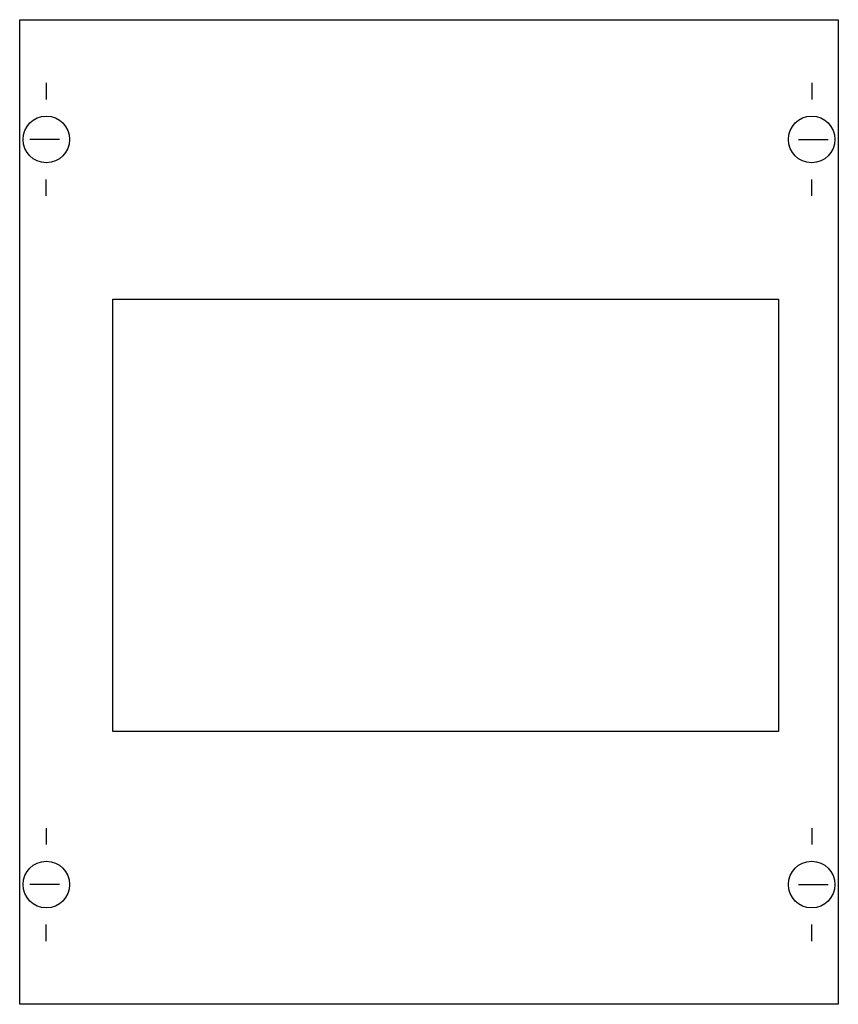
# Model space of a CAD drawing. Extents: x 0.2 to 24.8, y 0.2 to 29.8.
import ezdxf

# ---------------------------------------------------------------- set-up
doc = ezdxf.new("R2010")
doc.units = 0
doc.header["$MEASUREMENT"] = 0
doc.layers.get('0').update_dxf_attribs({"linetype": 'CONTINUOUS'})
doc.layers.add('1', color=7, linetype='CONTINUOUS')

# ---------------------------------------------------------------- blocks, each defined once
blk = doc.blocks.new('AG121')
at = {"layer": '1', "color": 7, "linetype": 'CONTINUOUS'}
for p, q in [((1, 27.9), (1, 27.4)), ((24, 27.9), (24, 27.4)), ((1.4, 26.2), (0.5, 26.2)), ((23.6, 26.2), (24.5, 26.2)), ((1, 24.5), (1, 25)), ((24, 24.5), (24, 25)), ((1, 5.5), (1, 5)), ((24, 5.5), (24, 5)), ((1.4, 3.8), (0.5, 3.8)), ((23.6, 3.8), (24.5, 3.8)), ((1, 2.1), (1, 2.6)), ((24, 2.1), (24, 2.6))]:
    blk.add_line(p, q, dxfattribs=at)
for points in [[(24.8, 29.8), (24.8, 0.2), (0.2, 0.2), (0.2, 29.8)], [(23, 21.4), (23, 8.4), (3, 8.4), (3, 21.4)]]:
    blk.add_lwpolyline(points, close=True, dxfattribs=at)
for centre in [(1, 26.2), (24, 26.2), (1, 3.8), (24, 3.8)]:
    blk.add_circle(centre, 0.7, dxfattribs=at)

msp = doc.modelspace()

# ---------------------------------------------------------------- block references
msp.add_blockref('AG121', (0, 0))

doc.saveas('drawing.dxf')
